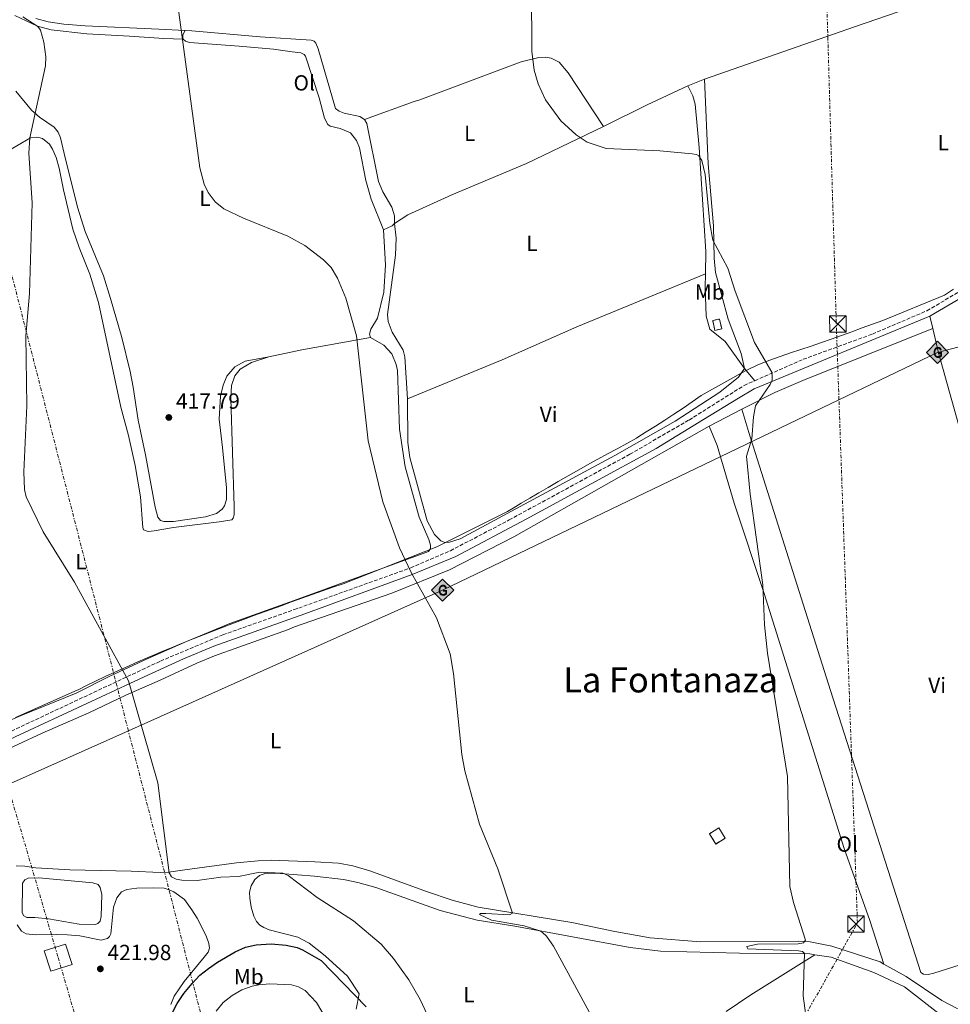
# Model space of a CAD drawing. Units: metres. Extents: x 607843 to 611325, y 4703821 to 4706188.
# Drawn here: x 608066 to 608490, y 4704720 to 4705169 of the extents above; entities that cross this region are included whole.
import ezdxf
from ezdxf.enums import TextEntityAlignment as Align

# ---------------------------------------------------------------- set-up
doc = ezdxf.new("R2010")
doc.units = ezdxf.units.M
doc.header["$MEASUREMENT"] = 0
doc.linetypes.add('DGN Style 3', pattern=[2.435890702152634, 1.739921930109024, -0.6959687720436097])
doc.linetypes.add('DGN Style 7', pattern=[3.4798438602180486, 1.565929737098122, -0.6959687720436097, 0.5219765790327072, -0.6959687720436097])
for name, color, linetype, lineweight in [('Balsa-alberca', 142, 'Continuous', 0), ('Camino', 7, 'DGN Style 3', 0), ('Caseta-cabaña', 1, 'Continuous', 0), ('construcción   en ruinas', 1, 'Continuous', 0), ('contrucción  en ruinas', 1, 'DGN Style 3', 13), ('Cota de punto acotado terreno', 7, 'Continuous', 0), ('Curva de nivel directora', 30, 'Continuous', 30), ('Curva de nivel intermedia', 30, 'Continuous', 0), ('Etiqueta de uso rústico', 92, 'Continuous', 0), ('Gasoducto', 7, 'Continuous', 13), ('Invernadero', 7, 'Continuous', 0), ('Límite de municipio', 7, 'Continuous', 0), ('Línea de cambio de uso (parcela vista)', 92, 'Continuous', 0), ('Línea eléctrica', 6, 'DGN Style 7', 0), ('Margen derecho', 7, 'Continuous', 0), ('Punto acotado terreno (símbolo)', 7, 'Continuous', 0), ('Registro Gasoducto', 7, 'Continuous', 0), ('Texto de Área (paraje) menor', 7, 'Continuous', 0), ('Torre eléctrica', 7, 'Continuous', 0), ('Torre eléctrica grande', 7, 'Continuous', 0)]:
    doc.layers.add(name, color=color, linetype=linetype, lineweight=lineweight)
doc.styles.add('Style-Arial', font='arial.ttf')

# ---------------------------------------------------------------- blocks, each defined once
blk = doc.blocks.new('5PATER')
at = {"layer": 'Punto acotado terreno (símbolo)', "linetype": 'Continuous', "lineweight": 0}
h = blk.add_hatch(color=51, dxfattribs=at)
edge = h.paths.add_edge_path()
edge.add_ellipse((0, 0), major_axis=(-0.1095731443231308, -0.1110710700762829), ratio=0.9994222409660317, start_angle=0, end_angle=360)
blk = doc.blocks.new('5GASO')
at = {"layer": 'Caseta-cabaña', "linetype": 'Continuous', "lineweight": 0}
for color, points in [(253, [(0, -0.5090000823999756), (-0.509, -8.239997558519242e-08), (0, 0.5089999176000244), (0.0235, 0.2499999176000244), (0.0234, 0.25), (-0.03160000000000001, 0.2425), (-0.0786, 0.2215), (-0.1176, 0.1855), (-0.1481, 0.135), (-0.1681, 0.07150000000000001), (-0.1746, -0.004), (-0.1681, -0.078), (-0.1481, -0.142), (-0.1166, -0.1935), (-0.0756, -0.23), (-0.0266, -0.252), (0.0294, -0.2595), (0.0295, -0.2595000823999757)]), (253, [(0, -0.5090000823999756), (0.0295, -0.2595000823999757), (0.0294, -0.2595), (0.0784, -0.254), (0.1274, -0.237), (0.1704, -0.212), (0.2024, -0.183), (0.2024, 0.014), (0.0234, 0.014), (0.0234, -0.07100000000000002), (0.1269, -0.07100000000000002), (0.1269, -0.133), (0.1039, -0.15), (0.0779, -0.1635), (0.0509, -0.172), (0.02490000000000001, -0.1745), (-0.0011, -0.172), (-0.0241, -0.1645), (-0.0446, -0.152), (-0.0621, -0.1345), (-0.0786, -0.109), (-0.0901, -0.0775), (-0.09710000000000002, -0.041), (-0.09910000000000002, 0.001), (-0.09710000000000002, 0.0395), (-0.0911, 0.07300000000000001), (-0.0806, 0.1015), (-0.0656, 0.1245), (-0.04760000000000001, 0.142), (-0.0266, 0.155), (-0.0036, 0.1625), (0.0224, 0.165), (0.0549, 0.1595), (0.0829, 0.143), (0.1044, 0.1165), (0.1174, 0.08), (0.1929, 0.099), (0.1849, 0.134), (0.1729, 0.1645), (0.1574, 0.19), (0.1379, 0.2115), (0.1144, 0.2285), (0.08790000000000002, 0.2405), (0.0574, 0.2475000000000001), (0.0234, 0.25), (0.0235, 0.2499999176000244), (0, 0.5089999176000244), (0.509, -8.239997558519242e-08)]), (7, [(0.0295, -0.2595000823999757), (-0.0265, -0.2520000823999757), (-0.0755, -0.2300000823999756), (-0.1165, -0.1935000823999756), (-0.148, -0.1420000823999756), (-0.168, -0.07800008239997559), (-0.1745, -0.004000082399975585), (-0.168, 0.07149991760002442), (-0.148, 0.1349999176000244), (-0.1175, 0.1854999176000244), (-0.0785, 0.2214999176000244), (-0.0315, 0.2424999176000244), (0.0235, 0.2499999176000244), (0.0575, 0.2474999176000244), (0.08800000000000001, 0.2404999176000244), (0.1145, 0.2284999176000244), (0.138, 0.2114999176000244), (0.1575, 0.1899999176000245), (0.173, 0.1644999176000244), (0.185, 0.1339999176000244), (0.193, 0.09899991760002441), (0.1175, 0.07999991760002441), (0.1045, 0.1164999176000244), (0.083, 0.1429999176000244), (0.055, 0.1594999176000245), (0.0225, 0.1649999176000244), (-0.0035, 0.1624999176000244), (-0.0265, 0.1549999176000244), (-0.0475, 0.1419999176000244), (-0.0655, 0.1244999176000244), (-0.0805, 0.1014999176000244), (-0.091, 0.07299991760002442), (-0.097, 0.03949991760002441), (-0.099, 0.0009999176000244148), (-0.097, -0.04100008239997559), (-0.09000000000000001, -0.07750008239997559), (-0.0785, -0.1090000823999756), (-0.062, -0.1345000823999756), (-0.0445, -0.1520000823999756), (-0.024, -0.1645000823999756), (-0.001, -0.1720000823999756), (0.025, -0.1745000823999756), (0.05100000000000001, -0.1720000823999756), (0.078, -0.1635000823999756), (0.104, -0.1500000823999756), (0.127, -0.1330000823999756), (0.127, -0.07100008239997559), (0.0235, -0.07100008239997559), (0.0235, 0.01399991760002442), (0.2025, 0.01399991760002442), (0.2025, -0.1830000823999756), (0.1705, -0.2120000823999756), (0.1275, -0.2370000823999756), (0.0785, -0.2540000823999757)])]:
    blk.add_hatch(color=color, dxfattribs=at).paths.add_polyline_path(points)
at = {"layer": 'Caseta-cabaña', "color": 7, "linetype": 'Continuous', "lineweight": 0, "flags": 128}
blk.add_lwpolyline([(0, -0.5090000823999756), (0.509, -8.239997558519242e-08), (0, 0.5089999176000244), (-0.509, -8.239997558519242e-08), (0, -0.5090000823999756)], close=True, dxfattribs=at)
blk = doc.blocks.new('5TME')
at = {"layer": 'Invernadero', "color": 7, "linetype": 'Continuous', "lineweight": 0}
for p, q in [((-0.375, 0.375), (0.375, -0.375)), ((0.3723, 0.3776), (-0.3716, -0.3784))]:
    blk.add_line(p, q, dxfattribs=at)
at = {"layer": 'Invernadero', "color": 7, "linetype": 'Continuous', "lineweight": 0, "flags": 128}
blk.add_lwpolyline([(-0.375, -0.375), (0.375, -0.375), (0.375, 0.375), (-0.375, 0.375), (-0.3716, -0.3784)], dxfattribs=at)

msp = doc.modelspace()

# ---------------------------------------------------------------- linework, layer by layer
at = {"layer": 'Balsa-alberca', "color": 142, "linetype": 'Continuous', "lineweight": 0, "elevation": 420.1999999999971, "flags": 128}
msp.add_lwpolyline([(608072.5899999999, 4704759.109999999), (608069, 4704759.220000001), (608067.5999999996, 4704759.949999999), (608066.7699999996, 4704761.32), (608067, 4704774.84), (608068.0099999999, 4704776.310000001), (608069.5, 4704777.08), (608074.4100000003, 4704777.289999999), (608099.1100000005, 4704775), (608101.5499999998, 4704774.289999999), (608102.4400000004, 4704772.92), (608103.2000000002, 4704769.640000001), (608102.79, 4704759.640000001), (608102.4199999999, 4704757.560000001), (608101.3499999996, 4704756.439999999), (608100.3200000003, 4704755.9), (608092.8600000005, 4704756.119999999), (608078.8899999997, 4704758.59), (608072.5899999999, 4704759.109999999)], close=True, dxfattribs=at)
msp.add_lwpolyline([(608072.5899999999, 4704759.109999999), (608069, 4704759.220000001), (608067.5999999996, 4704759.949999999), (608066.7699999996, 4704761.32), (608067, 4704774.84), (608068.0099999999, 4704776.310000001), (608069.5, 4704777.08), (608074.4100000003, 4704777.289999999), (608099.1100000005, 4704775), (608101.5499999998, 4704774.289999999), (608102.4400000004, 4704772.92), (608103.2000000002, 4704769.640000001), (608102.79, 4704759.640000001), (608102.4199999999, 4704757.560000001), (608101.3499999996, 4704756.439999999), (608100.3200000003, 4704755.9), (608092.8600000005, 4704756.119999999), (608078.8899999997, 4704758.59), (608072.5899999999, 4704759.109999999)], dxfattribs=at)
at = {"layer": 'Camino', "color": 7, "linetype": 'DGN Style 3', "lineweight": 0}
for points in [[(608401.1700000024, 4705004.180000001, 410.5200000000041), (608423.2499999994, 4705013.930000001, 409.4499999999972), (608454.8099999978, 4705025.449999999, 408.1199999999954), (608479.7300000001, 4705036.090000001, 407.1100000000006), (608512.2399999986, 4705055.290000001, 406.8600000000007), (608536.109999998, 4705069.910000003, 406.050000000003), (608552.5799999969, 4705077.640000001, 405.6000000000059), (608573.1299999993, 4705085.870000001, 404.8899999999994), (608595.7800000006, 4705096.060000001, 404.5), (608621.0699999996, 4705112.940000001, 403.9900000000054), (608626.100000001, 4705119.290000001, 404.0700000000071)], [(607864.3599999979, 4704746.61, 434.7799999999989), (607887.9799999993, 4704760.410000001, 432.929999999993), (607896.739999999, 4704765.189999999, 432.3099999999978), (607952.3000000011, 4704791.140000002, 428.6100000000006), (607981.3200000004, 4704804.689999999, 427.1600000000037), (608011.4499999986, 4704819.430000001, 425.1699999999984), (608026.9299999994, 4704827.250000002, 424.7599999999947), (608048.7100000011, 4704838.070000002, 423.6300000000048), (608129.920000002, 4704876.180000001, 419.2500000000001), (608158.359999998, 4704888.180000001, 417.9600000000065), (608191.0399999986, 4704899.710000002, 416.800000000003), (608192.9999999988, 4704900.410000001, 416.729999999996), (608244.1199999996, 4704918.770000001, 415.3399999999965), (608262.2699999993, 4704926.580000001, 414.4799999999959), (608289.0899999993, 4704940.600000001, 413.2400000000052), (608344.1499999985, 4704970.600000001, 412.3699999999955), (608371.1999999986, 4704986.230000001, 411.5899999999965), (608396.2500000005, 4705002.010000002, 410.75), (608401.1700000024, 4705004.180000001, 410.5200000000041)]]:
    msp.add_polyline3d(points, dxfattribs=at)
at = {"layer": 'construcción   en ruinas', "color": 1, "linetype": 'Continuous', "lineweight": 0, "extrusion": (-0.005215065332791666, 0.02331879210478534, 0.9997144777526974), "elevation": 106956.374094169, "flags": 128}
msp.add_lwpolyline([(-1620595.472011014, -4457538.684557037), (-1620592.274450188, -4457538.682375152), (-1620592.268744491, -4457543.285881147), (-1620595.476064244, -4457543.285881147), (-1620595.472011014, -4457538.684557037)], close=True, dxfattribs=at)
at = {"layer": 'construcción   en ruinas', "color": 1, "linetype": 'Continuous', "lineweight": 0, "extrusion": (-0.02495784122388169, 0.07975512385033566, 0.996501995171641), "elevation": 360460.1494389033, "flags": 128}
msp.add_lwpolyline([(-1985707.892946982, -4293281.780554427), (-1985702.983417018, -4293280.451790174), (-1985701.540082414, -4293285.836563635), (-1985706.45616951, -4293287.152841592), (-1985707.892946982, -4293281.780554427)], close=True, dxfattribs=at)
at = {"layer": 'contrucción  en ruinas', "color": 1, "linetype": 'DGN Style 3', "lineweight": 13, "extrusion": (-0.005215065332791666, 0.02331879210478534, 0.9997144777526974), "elevation": 106956.3740837389, "flags": 128}
msp.add_lwpolyline([(-1620592.274450188, -4457538.682375152), (-1620592.268744491, -4457543.285881147), (-1620595.476064244, -4457543.285881147), (-1620595.472011014, -4457538.684557037), (-1620592.274450188, -4457538.682375152)], dxfattribs=at)
at = {"layer": 'contrucción  en ruinas', "color": 1, "linetype": 'DGN Style 3', "lineweight": 13, "extrusion": (-0.02495784122388169, 0.07975512385033566, 0.996501995171641), "elevation": 360460.1492294774, "flags": 128}
msp.add_lwpolyline([(-1985702.983417018, -4293280.451790174), (-1985701.540082414, -4293285.836563635), (-1985706.45616951, -4293287.152841592), (-1985707.892946982, -4293281.780554427), (-1985702.983417018, -4293280.451790174)], dxfattribs=at)
at = {"layer": 'Curva de nivel directora', "color": 30, "linetype": 'Continuous', "lineweight": 30, "elevation": 425, "flags": 128}
msp.add_lwpolyline([(608135.3099999988, 4704715.500000002), (608137.62, 4704719.940000001), (608140.6299999985, 4704724.430000001), (608144.389999998, 4704729.060000002), (608147.9199999997, 4704732.779999999), (608151.8099999989, 4704735.939999999), (608155.9399999996, 4704738.730000001), (608164.0499999988, 4704743.49), (608168.6599999999, 4704745.600000001), (608173.5999999996, 4704746.74), (608180.5099999986, 4704747.140000001), (608187.3399999995, 4704746.500000001), (608192.25, 4704745.550000001), (608194.8200000006, 4704744.410000001), (608203.2099999991, 4704739.500000001), (608223.7699999983, 4704718.430000001)], dxfattribs=at)
at = {"layer": 'Curva de nivel intermedia', "color": 30, "linetype": 'Continuous', "lineweight": 0, "flags": 128}
for points, elevation in [([(608299.2800000017, 4705182.609999999), (608299.4500000017, 4705154.58), (608300.4999999999, 4705145.83), (608302.2300000021, 4705139.739999998), (608305.6299999995, 4705132.32), (608312.6900000006, 4705122.760000001), (608319.5800000017, 4705116.350000001), (608324.5900000005, 4705113.09), (608333.3300000002, 4705110.199999998), (608357.8600000013, 4705109.159999999), (608372.5199999996, 4705107.710000001), (608374.5500000013, 4705107.34), (608375.66, 4705106.789999999), (608376.980000001, 4705104.650000001), (608378.4699999996, 4705098.279999998), (608380.6600000003, 4705075.890000001), (608381.9900000001, 4705068.32), (608388.880000001, 4705055.49), (608392.2100000016, 4705044.980000001), (608401.0100000014, 4705021.679999999), (608408.8800000015, 4705008.04), (608409.140000001, 4705006.140000001), (608409.0600000003, 4705004.460000001), (608408.230000001, 4705002.420000001), (608401.5500000002, 4704992.63), (608400.550000001, 4704987.749999999), (608399.7599999999, 4704977.599999999), (608397.3200000012, 4704969.8), (608399.0800000003, 4704952.42), (608404.8600000005, 4704910.930000001), (608405.5700000012, 4704892.76), (608407.0000000017, 4704879.850000001), (608416.0499999998, 4704823.449999999)], 410.0000000000001), ([(608137.6, 4705177.929999999), (608147.8400000016, 4705101.269999999), (608149.9100000013, 4705093.800000002), (608151.7100000005, 4705090.050000001), (608154.9200000003, 4705085.869999998), (608158.9200000013, 4705082.65), (608167.8500000008, 4705078.279999998), (608188.0600000012, 4705070.07), (608195.870000001, 4705065.899999999), (608204.310000001, 4705059.34), (608207.8000000002, 4705055.77), (608210.6900000003, 4705051.02), (608214.5199999991, 4705041.769999999), (608219.3899999995, 4705024.699999998), (608224.7400000006, 4704976.749999999), (608231.4599999995, 4704948.960000002), (608238.9699999997, 4704927.859999999), (608244.4100000003, 4704916.619999998), (608255.860000001, 4704895.9), (608262.1100000006, 4704879.550000001), (608263.6799999997, 4704870.48), (608267.4200000013, 4704833.519999999), (608268.8099999995, 4704826.160000001), (608275.5799999998, 4704801.84), (608283.8200000009, 4704781.350000001), (608290.530000001, 4704761.09), (608289.1600000008, 4704760.429999999), (608278.4499999997, 4704760.989999999), (608275.9599999997, 4704760.999999999), (608275.4600000014, 4704760.539999999), (608281.0600000005, 4704757.930000001), (608295.8700000008, 4704755.390000001), (608302.6500000001, 4704753.31), (608304.2800000019, 4704752.359999999), (608306.07, 4704750.609999999), (608309.3600000001, 4704746.09), (608344.8600000015, 4704680.57)], 415), ([(608067.1400000004, 4705170.26), (608073.9800000021, 4705165.800000001), (608075.0999999997, 4705164.09), (608076.6700000011, 4705158.630000001), (608077.600000001, 4705152.039999999), (608077.4600000001, 4705147.869999998), (608070.3700000001, 4705115.060000001), (608069.9200000007, 4705107.960000001), (608071.4200000007, 4705085.319999998), (608070.1800000002, 4705043.91), (608068.5400000017, 4705024.689999999), (608068.8900000004, 4704992.749999999), (608067.5200000004, 4704962.63), (608067.8900000014, 4704954.51), (608068.7100000016, 4704951.109999999), (608076.3800000005, 4704935.13), (608090.6900000002, 4704912.279999998), (608115.3700000009, 4704867.149999999), (608128.7199999995, 4704820.62), (608133.9200000007, 4704779.510000001), (608134.9199999998, 4704777.749999999), (608137.1399999994, 4704776.600000001), (608139.6200000005, 4704776.199999998), (608146.6600000013, 4704776.07), (608157.5100000009, 4704777.59), (608165.5199999994, 4704777.82), (608175.3400000009, 4704779.81), (608185.7000000009, 4704779.369999999), (608188.2300000011, 4704778.27), (608201.4600000011, 4704768.300000001), (608218.0400000018, 4704757.680000001), (608230.6700000005, 4704746.970000001), (608236.2100000016, 4704740.490000002), (608243.200000001, 4704730.789999999), (608248.4900000016, 4704721.670000001), (608252.6700000014, 4704712.569999998)], 420.0000000000001), ([(608416.0499999998, 4704823.449999999), (608417.2000000009, 4704773.27), (608418.79, 4704765.939999999), (608424.3700000013, 4704748.75), (608423.4600000016, 4704747.640000001), (608420.9800000006, 4704747.140000001), (608402.4000000019, 4704746.930000001), (608397.5, 4704745.969999999), (608397.6200000007, 4704745.449999998), (608397.9800000006, 4704744.880000001), (608421.1300000004, 4704744.009999999), (608422.8700000015, 4704743.699999998), (608423.8100000003, 4704742.730000001), (608423.2800000005, 4704723.49), (608425.2100000017, 4704708.789999999)], 410.0000000000001), ([(608155.3600000006, 4704716.449999999), (608158.5700000003, 4704720.400000001), (608162.7000000009, 4704723.630000001), (608167.0799999996, 4704726.099999999), (608171.8000000003, 4704727.84), (608174.8800000004, 4704728.480000001), (608179.8600000005, 4704728.859999998), (608189.7100000009, 4704728.419999998), (608192.9600000008, 4704727.470000001), (608195.9699999995, 4704725.88), (608201.1900000008, 4704720.369999999), (608205.4900000012, 4704712.929999999)], 430)]:
    msp.add_lwpolyline(points, dxfattribs=dict(at, elevation=elevation))
at = {"layer": 'Gasoducto', "color": 7, "linetype": 'Continuous', "lineweight": 13}
msp.add_polyline3d([(607864.5799999974, 4704732.480000001, 435.0200000000041), (607885.3500000013, 4704745.81, 433.2700000000041), (608034.3199999994, 4704808.180000001, 424.679999999993), (608060.1436738004, 4704819.736361668, 423.5565000000061), (608115.2642016663, 4704844.403369169, 421.1582999999956), (608258.6499999987, 4704908.570000002, 414.9199999999983), (608439.5837621572, 4704995.504708032, 409.0890999999974), (608484.5500000018, 4705017.109999999, 407.6399999999995), (608551.8799999999, 4705034.730000001, 405.7799999999988), (608683.0000000001, 4705005.029999998, 404.1199999999953), (608770.9699999979, 4704973.040000001, 402.3500000000058), (608806.0599999981, 4704967.230000001, 401.6199999999953), (608996.7300000002, 4704878.66, 400.1100000000006), (609017.6800000005, 4704892.849999999, 400.1699999999983), (609121.6145461851, 4704963.808261135, 400.539499999999)], dxfattribs=at)
at = {"layer": 'Límite de municipio', "color": 7, "linetype": 'Continuous', "lineweight": 0}
msp.add_polyline3d([(608063.7600000016, 4704850.439999999, 422.85), (608091.9699999989, 4704862.939999999, 420.64), (608092.2899999992, 4704863.100000001, 420.62), (608096.1499999985, 4704865.02, 420.39), (608100.2800000012, 4704867.02, 420.13), (608104.6900000013, 4704869.09, 419.87), (608109.370000001, 4704871.25, 419.87), (608114.3200000003, 4704873.49, 419.81), (608119.5500000007, 4704875.810000001, 419.32), (608121.8000000007, 4704876.790000001, 419.11), (608126.3900000006, 4704878.77, 418.8400000000001), (608131, 4704880.710000001, 418.6600000000001), (608135.620000001, 4704882.619999999, 418.49), (608140.25, 4704884.5, 418.32), (608144.8900000006, 4704886.359999999, 418.1600000000001), (608149.5399999992, 4704888.210000001, 418.01), (608153.8599999994, 4704889.9, 417.87), (608158.5300000012, 4704891.689999999, 417.7200000000001), (608163.2100000009, 4704893.460000001, 417.56), (608167.8900000006, 4704895.199999999, 417.42), (608172.5799999982, 4704896.939999999, 417.29), (608177.2699999996, 4704898.66, 417.1600000000001), (608180.2800000012, 4704899.77, 417.07), (608184.9800000006, 4704901.480000001, 416.94), (608189.6799999997, 4704903.180000001, 416.81), (608194.3900000006, 4704904.869999999, 416.6600000000001), (608199.0899999999, 4704906.550000001, 416.49), (608203.8099999987, 4704908.220000001, 416.33), (608208.5199999996, 4704909.880000001, 416.1600000000001), (608213.2399999984, 4704911.529999999, 416), (608256.0399999992, 4704928.32, 414.55), (608288.2699999996, 4704944.439999999, 413.2100000000001), (608290.8299999982, 4704945.99, 413.17), (608294.5899999999, 4704948.24, 413.1), (608298.5199999996, 4704950.58, 413.0300000000001), (608302.6400000006, 4704953, 412.9600000000001), (608306.9299999997, 4704955.5, 412.89), (608311.4100000003, 4704958.09, 412.81), (608316.0599999987, 4704960.77, 412.73), (608320.8900000006, 4704963.52, 412.64), (608325.8999999985, 4704966.359999999, 412.55), (608329.5799999982, 4704968.4, 412.49), (608333.9899999984, 4704970.75, 412.4100000000001), (608338.4100000003, 4704973.100000001, 412.37), (608342.8000000007, 4704975.49, 412.26), (608347.120000001, 4704978, 412.1500000000001), (608347.3999999985, 4704978.16, 412.14), (608351.6600000003, 4704980.76, 412.04), (608355.8999999985, 4704983.41, 411.94), (608360.1099999994, 4704986.109999999, 411.8400000000001), (608364.2899999992, 4704988.859999999, 411.74), (608368.4400000013, 4704991.66, 411.64), (608372.5500000007, 4704994.5, 411.52), (608376.6400000006, 4704997.390000001, 411.42), (608394.9600000009, 4705007.58, 410.55), (608397.4600000009, 4705008.99, 410.52), (608402.2899999992, 4705011.25, 410.2200000000001), (608403.3599999994, 4705011.699999999, 410.1600000000001), (608408.0100000016, 4705013.52, 409.93), (608412.7100000009, 4705015.220000001, 409.75), (608417.4499999993, 4705016.82, 409.58), (608422.1999999993, 4705018.390000001, 409.4100000000001), (608426.9499999993, 4705019.970000001, 409.2100000000001), (608431.6799999997, 4705021.600000001, 409.01), (608436.0399999992, 4705023.16, 408.83), (608440.7399999984, 4705024.850000001, 408.63), (608445.4499999993, 4705026.550000001, 408.43), (608450.1499999985, 4705028.25, 408.23), (608454.8500000016, 4705029.960000001, 408.04), (608459.5399999992, 4705031.680000001, 407.85), (608487.7699999996, 4705043.16, 407.02), (608491.9200000018, 4705045.949999999, 406.98)], dxfattribs=at)
at = {"layer": 'Línea de cambio de uso (parcela vista)', "color": 92, "linetype": 'Continuous', "lineweight": 0, "elevation": 414.9600000000065, "flags": 128}
msp.add_lwpolyline([(608141.2300000006, 4705163.980000001), (608140.0899999999, 4705162.07), (608140.0599999996, 4705160.9), (608140.3200000003, 4705159.99)], dxfattribs=at)
at = {"layer": 'Línea de cambio de uso (parcela vista)', "color": 92, "linetype": 'Continuous', "lineweight": 0, "extrusion": (0.01232133170490115, 0.004801344741780836, 0.9999125621141522), "elevation": 30495.40252901408, "flags": 128}
msp.add_lwpolyline([(608319.3137858415, 4705046.553882479), (608327.0645528837, 4705049.57391729)], dxfattribs=at)
at = {"layer": 'Línea de cambio de uso (parcela vista)', "color": 92, "linetype": 'Continuous', "lineweight": 0, "extrusion": (-0.4016246434111517, 0.8576685406867565, 0.3210955000013465), "elevation": 3791244.050414127, "flags": 128}
msp.add_lwpolyline([(-2546315.431900941, -1284987.043811845), (-2546294.955213976, -1284987.159962386), (-2546272.751277819, -1284985.70280106)], dxfattribs=at)
at = {"layer": 'Línea de cambio de uso (parcela vista)', "color": 92, "linetype": 'Continuous', "lineweight": 0, "extrusion": (-0.2504962545495857, 0.6692653331415149, 0.6995252249287414), "elevation": 2996871.642101395, "flags": 128}
msp.add_lwpolyline([(-2218945.058525731, -2933041.785802487), (-2218943.696516151, -2933040.988162278), (-2218939.279590947, -2933040.51237689)], dxfattribs=at)
at = {"layer": 'Línea de cambio de uso (parcela vista)', "color": 92, "linetype": 'Continuous', "lineweight": 0, "extrusion": (-0.004341410757348152, 0.01851677468147243, 0.9998191242459966), "elevation": 84887.61690783396, "flags": 128}
msp.add_lwpolyline([(-1666425.463284221, -4441098.874642113), (-1666425.463284221, -4441104.658360641)], dxfattribs=at)
at = {"layer": 'Línea de cambio de uso (parcela vista)', "color": 92, "linetype": 'Continuous', "lineweight": 0, "extrusion": (0.1759016688776502, -0.7860737480381031, 0.592576295114297), "elevation": -3591262.049479718, "flags": 128}
msp.add_lwpolyline([(1620944.273211934, 2642427.903556976), (1620959.662123294, 2642427.729754979), (1620991.432943621, 2642425.519986715)], dxfattribs=at)
at = {"layer": 'Línea de cambio de uso (parcela vista)', "color": 92, "linetype": 'Continuous', "lineweight": 0, "extrusion": (0.00270382833630015, -0.003125056329744805, 0.9999914616311801), "elevation": -12647.87427607177, "flags": 128}
msp.add_lwpolyline([(608393.086013969, 4704993.119163971), (608397.8360777211, 4704987.629137164)], dxfattribs=at)
at = {"layer": 'Línea de cambio de uso (parcela vista)', "color": 92, "linetype": 'Continuous', "lineweight": 0, "extrusion": (-0.00529428649515427, -0.002721560929340166, 0.9999822816613377), "elevation": -15615.3962998537, "flags": 128}
msp.add_lwpolyline([(608374.0066356673, 4704958.366343491), (608388.9469557143, 4704966.046371934)], dxfattribs=at)
at = {"layer": 'Línea de cambio de uso (parcela vista)', "color": 92, "linetype": 'Continuous', "lineweight": 0, "extrusion": (-0.4387505889175229, 0.7077876013268721, 0.5536556981847832), "elevation": 3063237.02059703, "flags": 128}
msp.add_lwpolyline([(-2995880.584922233, -2036116.453905272), (-2995894.074879259, -2036117.330523449), (-2995928.554902641, -2036117.762828304)], dxfattribs=at)
at = {"layer": 'Línea de cambio de uso (parcela vista)', "color": 92, "linetype": 'Continuous', "lineweight": 0}
for points in [[(608474.6900000004, 4705245.08, 405.5), (608492.0599999996, 4705206.560000001, 405.2700000000041), (608498.4000000004, 4705187.380000001, 404.9400000000023), (608498.7800000003, 4705185.710000001, 405.0500000000029), (608497.8200000003, 4705184.07, 405.0500000000029), (608492.2599999999, 4705181.49, 405.0500000000029), (608446.7300000006, 4705165.619999999, 405.7200000000012), (608378.2800000003, 4705141.76, 408.3999999999942)], [(608140.3200000003, 4705159.99, 414.9600000000065), (608131.5099999999, 4705160.32, 415.8300000000018), (608115.8499999996, 4705161.49, 416.6399999999995), (608096.25, 4705162.539999999, 418.1900000000023), (608080.1100000005, 4705164.310000001, 419.5399999999936), (608073.7599999999, 4705165.970000001, 420.0800000000018), (608063.4299999997, 4705170.890000001, 420.9600000000065)], [(608141.2300000006, 4705163.980000001, 414.9600000000065), (608129.1900000004, 4705164.600000001, 415.929999999993), (608095.6299999999, 4705166.17, 417.820000000007), (608085.7699999996, 4705166.930000001, 418.7599999999948), (608078.7400000002, 4705167.92, 419.4400000000023), (608073.1100000005, 4705169.49, 419.570000000007)], [(608141.2300000006, 4705163.980000001, 414.9600000000065), (608144.2000000002, 4705163.83, 414.7200000000012), (608175.4500000002, 4705161.140000001, 413.8399999999965), (608198.7000000002, 4705159.529999999, 413.3699999999953), (608200.04, 4705159.09, 413.3699999999953), (608200.8600000005, 4705158.180000001, 413.25), (608201.8300000001, 4705155.710000001, 413.1399999999995), (608209.7599999999, 4705128.41, 412.4600000000065), (608211.4600000001, 4705127.17, 412.1300000000047), (608213.79, 4705126.289999999, 412.1300000000047), (608220.8600000005, 4705124.789999999, 412.2400000000052), (608222.9699999997, 4705123.33, 412.2400000000052)], [(608231.7000000002, 4705072.99, 413.3699999999953), (608226.1399999997, 4705087.039999999, 413.4799999999959), (608223.6200000001, 4705095.609999999, 413.4799999999959), (608220.7100000001, 4705110.460000001, 413.3699999999953), (608219.3799999999, 4705113.730000001, 413.3699999999953), (608216.6600000003, 4705117.32, 413.25), (608212, 4705119.26, 413.25), (608207.2999999998, 4705120.279999999, 413.25), (608206.3099999996, 4705121.130000001, 413.25), (608204.7599999999, 4705123.99, 413.25), (608202.3399999999, 4705133.310000001, 413.25), (608196.1699999999, 4705152.26, 413.6999999999971), (608195.5800000001, 4705153.060000001, 413.6999999999971), (608193.9500000002, 4705153.779999999, 413.6999999999971), (608189.9800000006, 4705154.210000001, 413.8099999999977), (608181.5499999998, 4705155.5, 413.9400000000023), (608165.8499999996, 4705156.880000001, 414.5500000000029), (608143.2199999997, 4705158.480000001, 415.0899999999965), (608141.4100000003, 4705159.210000001, 415.0899999999965), (608140.3200000003, 4705159.99, 414.9600000000065)], [(608222.9699999997, 4705123.33, 412.2400000000052), (608245.6399999997, 4705131.58, 411.6699999999983), (608248.3399999999, 4705132.380000001, 411.1100000000006), (608294.4900000002, 4705149.65, 409.9799999999959), (608302.5999999996, 4705151.76, 409.9799999999959), (608305.5999999996, 4705151.869999999, 409.7599999999948), (608308.2100000001, 4705151.34, 409.7599999999948), (608311.9400000004, 4705149.5, 409.6399999999995), (608316.0099999999, 4705144.66, 409.6399999999995), (608332.0599999996, 4705120.25, 409.7799999999988)], [(608378.2800000003, 4705141.76, 408.3999999999942), (608379.8799999999, 4705103.140000001, 408.5099999999948), (608382.3399999999, 4705074.880000001, 409.6399999999995), (608382.5999999996, 4705060.15, 410.0899999999965), (608383.29, 4705053.58, 410.0899999999965), (608389.04, 4705032.24, 410.429999999993), (608394.9199999999, 4705016.52, 410.320000000007), (608396.4199999999, 4705009.67, 410.5500000000029)], [(608378.6399999997, 4705052.91, 412.0500000000029), (608378.79, 4705063.140000001, 411.5599999999977), (608375.7100000001, 4705110.58, 409.8699999999953), (608373.9699999997, 4705130.310000001, 408.7400000000052), (608372.8700000001, 4705134.220000001, 408.7400000000052), (608370.5300000003, 4705138.74, 408.5099999999948)], [(608063.9500000002, 4705136.26, 420.9600000000065), (608071.0199999996, 4705127.710000001, 420.2899999999936), (608074.79, 4705124.449999999, 419.679999999993), (608081.4299999997, 4705119.91, 418.8699999999953), (608083.1699999999, 4705117.529999999, 418.8000000000029), (608084.2599999999, 4705115.01, 418.6699999999983), (608086, 4705107.890000001, 418.3300000000018), (608092.0300000003, 4705083.33, 418.1900000000023), (608095.5599999996, 4705072.27, 417.8600000000006), (608104, 4705052.039999999, 417.5899999999965), (608107.1200000001, 4705041.680000001, 417.8600000000006), (608112.2999999998, 4705023.869999999, 417.7200000000012), (608116.1399999997, 4705008.380000001, 417.5200000000041), (608117.5, 4705001.16, 417.5200000000041), (608119.7000000002, 4704986.189999999, 417.6499999999942), (608123.1600000003, 4704970.390000001, 417.6499999999942), (608127.4400000004, 4704946.380000001, 418.0599999999977), (608128.6900000004, 4704941.859999999, 417.7899999999936), (608130, 4704940.42, 417.7899999999936), (608131.5099999999, 4704939.939999999, 417.7200000000012), (608135.8600000005, 4704939.84, 417.7200000000012), (608150.4900000002, 4704942.039999999, 417.6499999999942), (608155.5, 4704943.529999999, 417.6499999999942), (608158.1399999997, 4704945.470000001, 417.6499999999942), (608159.0999999996, 4704947.01, 417.6499999999942), (608160.0300000003, 4704949.890000001, 417.5899999999965), (608160.0099999999, 4704955.310000001, 417.4499999999971), (608158.2999999998, 4704973.630000001, 417.1100000000006), (608156.79, 4704986.66, 417.0500000000029), (608157.3600000005, 4704997.039999999, 417.1100000000006), (608158.4699999997, 4705002.17, 417.179999999993), (608160.2199999997, 4705006.17, 417.1100000000006), (608163.8399999999, 4705010.449999999, 416.9799999999959), (608168.6299999999, 4705013.039999999, 416.7100000000065), (608179.3799999999, 4705015.02, 416.7799999999988)], [(608222.9699999997, 4705123.33, 412.2400000000052), (608224.04, 4705121.5, 412.2400000000052), (608229.4699999997, 4705095.08, 412.2400000000052), (608231.3399999999, 4705090.310000001, 412.2400000000052), (608235.4500000002, 4705083.449999999, 412.2400000000052), (608236.7300000006, 4705079.430000001, 412.3500000000058), (608236.7999999998, 4705075.850000001, 412.4600000000065)], [(608332.0599999996, 4705120.25, 409.7799999999988), (608324.25, 4705116.380000001, 410.320000000007), (608296.9800000006, 4705103.310000001, 410.6600000000035), (608262.8499999996, 4705089.02, 411.5599999999977), (608242.8499999996, 4705079.890000001, 412.0099999999948), (608236.7999999998, 4705075.850000001, 412.4600000000065)], [(608179.3799999999, 4705015.02, 416.7799999999988), (608171.4800000006, 4705012.460000001, 416.7799999999988), (608166.3399999999, 4705009.359999999, 416.8399999999965), (608163.8200000003, 4705006.34, 417.0500000000029), (608162.4100000003, 4705001.980000001, 417.179999999993), (608162.04, 4704996.109999999, 416.570000000007), (608163.6200000001, 4704946.77, 417.5899999999965), (608163.5800000001, 4704942.970000001, 417.7200000000012), (608163.0599999996, 4704941.390000001, 417.7200000000012), (608162.4900000002, 4704940.680000001, 417.7200000000012), (608156.7300000006, 4704939.730000001, 418.1900000000023), (608135.8700000001, 4704937.109999999, 418.5299999999988), (608127.0999999996, 4704935.65, 418.5299999999988), (608124.2599999999, 4704935.33, 418.5299999999988), (608122.2000000002, 4704936.060000001, 418.5299999999988), (608121.8799999999, 4704937.180000001, 418.5299999999988), (608120.8399999999, 4704951.230000001, 418.2599999999948), (608118.3899999997, 4704965.480000001, 418.1900000000023), (608115.4000000004, 4704979.230000001, 418.2599999999948), (608111.8799999999, 4704992.16, 418.6000000000058), (608101.5899999999, 4705039.789999999, 419.070000000007), (608097.7599999999, 4705052.77, 419.3399999999965), (608092.7699999996, 4705064.970000001, 419.3399999999965), (608089.9500000002, 4705073.390000001, 419.3399999999965), (608085.6100000005, 4705091.279999999, 419.4100000000035), (608083.6799999997, 4705101.140000001, 419.6100000000006), (608082.4000000004, 4705106.07, 419.6100000000006), (608080.6200000001, 4705109.880000001, 419.75), (608079.2199999997, 4705112.08, 419.8099999999977), (608076.0599999996, 4705114.680000001, 419.8099999999977), (608074.3799999999, 4705115.230000001, 419.8800000000047), (608073.1399999997, 4705115.359999999, 419.8800000000047), (608070.54, 4705115.07, 419.9499999999971), (608051.7800000003, 4705104.01, 421.3600000000006)], [(608236.7999999998, 4705075.850000001, 412.4600000000065), (608237.5499999998, 4705069.279999999, 412.4600000000065), (608237.1600000003, 4705061.470000001, 412.5800000000018), (608233.5300000003, 4705034.430000001, 413.3699999999953), (608233.8200000003, 4705031.26, 413.3699999999953), (608235.6399999997, 4705026.380000001, 413.3699999999953), (608240.6399999997, 4705018.09, 413.6999999999971), (608241.5, 4705015.039999999, 414.1600000000035), (608242.6399999997, 4704995.939999999, 414.0399999999936)], [(608225.7100000001, 4705023.939999999, 414.8600000000006), (608225.3399999999, 4705025.430000001, 414.8600000000006), (608225.8799999999, 4705027.640000001, 414.8600000000006), (608229.0199999996, 4705032.779999999, 414.75), (608231.8200000003, 4705044.609999999, 414.5200000000041), (608232.7000000002, 4705057.050000001, 413.9600000000065), (608231.7000000002, 4705072.99, 413.3699999999953)], [(608378.6399999997, 4705052.91, 412.0500000000029), (608319.9699999997, 4705028.77, 413.9700000000012), (608285.7999999998, 4705013.730000001, 413.3000000000029), (608242.6399999997, 4704995.939999999, 414.0399999999936)], [(608396.4199999999, 4705009.67, 410.5500000000029), (608387.7100000001, 4705022.109999999, 410.7700000000041), (608380.5700000003, 4705027.699999999, 411.7899999999936), (608379.0199999996, 4705033.630000001, 412.0099999999948), (608378.5599999996, 4705046.789999999, 412.3500000000058), (608378.6399999997, 4705052.91, 412.0500000000029)], [(608395.2999999998, 4704991.119999999, 410.5399999999936), (608410.3600000005, 4704998.720000001, 409.8699999999953), (608424.1799999997, 4705004.789999999, 409.4199999999983), (608482.3499999996, 4705027.949999999, 407.4199999999983)], [(608564.8899999997, 4704883.460000001, 406.5), (608553.9299999997, 4704898.980000001, 406.7299999999959), (608537.7100000001, 4704918, 407.2899999999936), (608507.4199999999, 4704945.25, 407.75), (608503.2699999996, 4704951.59, 407.75), (608484.9699999997, 4705016.84, 407.6300000000047), (608482.3499999996, 4705027.949999999, 407.4199999999983)], [(608058.29, 4704847.930000001, 423.4600000000065), (608066.2800000003, 4704851.42, 422.5800000000018), (608091.4100000003, 4704861.550000001, 420.6900000000023), (608106.8899999997, 4704869.26, 419.75), (608123.8200000003, 4704877.180000001, 418.9400000000023), (608141.7599999999, 4704885.15, 418.2599999999948), (608161.6299999999, 4704893.32, 417.5899999999965), (608190.9500000002, 4704903.91, 416.7799999999988), (608251.0599999996, 4704925.710000001, 415.0800000000018), (608252.2100000001, 4704926.25, 414.9700000000012), (608253.1600000003, 4704927.65, 414.9700000000012), (608253.1399999997, 4704929.15, 414.9700000000012), (608252.4600000001, 4704931.74, 415.0800000000018), (608247.9500000002, 4704941.83, 414.8600000000006), (608241.54, 4704964.83, 414.8600000000006), (608238.9800000006, 4704982.109999999, 414.8600000000006), (608238.0499999998, 4705008.84, 414.9700000000012), (608237.4800000006, 4705011.550000001, 414.9700000000012), (608235.4900000002, 4705016.430000001, 414.75), (608231.8399999999, 4705020.41, 414.9700000000012), (608225.7100000001, 4705023.939999999, 414.8600000000006)], [(608242.6399999997, 4704995.939999999, 414.0399999999936), (608242.8200000003, 4704975.890000001, 413.820000000007), (608243.75, 4704969.09, 413.820000000007), (608251.6500000004, 4704940.230000001, 413.6999999999971), (608254.9400000004, 4704934.050000001, 413.5899999999965), (608257.8799999999, 4704931.15, 413.5899999999965), (608259.7400000002, 4704930.380000001, 413.6999999999971), (608261.8200000003, 4704930.41, 413.6999999999971), (608266.7599999999, 4704931.949999999, 413.5899999999965), (608337.3200000003, 4704969.980000001, 412.3500000000058), (608364.8399999999, 4704985.77, 411.6699999999983), (608385.2300000006, 4704998.9, 411.1100000000006), (608393.7800000003, 4705005.75, 410.5500000000029), (608396.4199999999, 4705009.67, 410.5500000000029)], [(608395.2999999998, 4704991.119999999, 410.5399999999936), (608398.4600000001, 4704980.49, 410.0099999999948), (608435.7100000001, 4704862.76, 409.6699999999983), (608476.9600000001, 4704734.08, 407.75), (608478.1799999997, 4704733.289999999, 407.75), (608480.3200000003, 4704733.100000001, 407.75), (608482.7999999998, 4704733.720000001, 407.75), (608503.5999999996, 4704740.32, 407.75), (608543.6699999999, 4704754.050000001, 406.9199999999983)], [(607939.7300000006, 4704777.859999999, 429.0099999999948), (607964.4199999999, 4704789.99, 427.7700000000041), (607995.1299999999, 4704803.869999999, 426.2200000000012), (608033.2699999996, 4704822.59, 424.7400000000052), (608053.6100000005, 4704832.890000001, 423.5899999999965), (608075.9500000002, 4704843.26, 421.9700000000012), (608097.2699999996, 4704852.609999999, 420.8899999999995), (608114.0899999999, 4704860.600000001, 420.0800000000018), (608129.8300000001, 4704867.550000001, 419.1399999999995), (608146.5899999999, 4704875.300000001, 418.5299999999988), (608154.5700000003, 4704878.619999999, 418.2599999999948), (608187.8300000001, 4704890.51, 417.0500000000029), (608191.0700000003, 4704891.890000001, 416.7799999999988), (608235.5800000001, 4704907.230000001, 415.8699999999953), (608261.79, 4704917.850000001, 414.8600000000006), (608291.2199999997, 4704932.980000001, 413.5), (608380.3600000005, 4704983.439999999, 410.4499999999971)], [(608380.3600000005, 4704983.439999999, 410.4499999999971), (608383.9800000006, 4704974.609999999, 410.1100000000006), (608391.7800000003, 4704948.230000001, 410.2200000000012), (608405.4400000004, 4704906.99, 409.9900000000052), (608441.9699999997, 4704790.699999999, 409.1999999999971), (608453.6900000004, 4704757.74, 408.5299999999988), (608460.0899999999, 4704737.930000001, 408.8099999999977)], [(608064.0300000003, 4704782.720000001, 423.2100000000065), (608068, 4704782.600000001, 422.9400000000023), (608072.9900000002, 4704781.869999999, 422.6000000000058), (608088.5199999996, 4704780.970000001, 421.7899999999936), (608116.5, 4704780.300000001, 420.9199999999983), (608129.79, 4704779.66, 420.2400000000052), (608133.6600000003, 4704779.82, 420.0399999999936), (608141.1100000005, 4704780.930000001, 419.570000000007), (608164.6100000005, 4704784.15, 419.429999999993), (608174.4800000006, 4704784.970000001, 419.3000000000029), (608180.4600000001, 4704785.289999999, 419.0899999999965), (608200.3499999996, 4704784.58, 418.6900000000023), (608211.2199999997, 4704783.91, 418.0099999999948), (608217.7699999996, 4704782.75, 417.8999999999942), (608225.4400000004, 4704780.52, 417.6699999999983), (608251.3099999996, 4704771.029999999, 417.3300000000018), (608263.0499999998, 4704767.02, 416.6600000000035), (608274.9500000002, 4704763.82, 415.6399999999995), (608317.7100000001, 4704756.939999999, 413.8399999999965), (608337.3600000005, 4704752.720000001, 412.7100000000065), (608353.4199999999, 4704749.939999999, 412.1499999999942), (608376.4400000004, 4704748.100000001, 411.5800000000018), (608421.3300000001, 4704748.300000001, 410.679999999993), (608426.3600000005, 4704748.039999999, 409.8899999999995), (608436.3300000001, 4704746.02, 409.6600000000035), (608458.3499999996, 4704738.9, 408.8699999999953), (608460.0899999999, 4704737.930000001, 408.8099999999977)], [(608219.25, 4704717.359999999, 426.0599999999977), (608220.5700000003, 4704724.369999999, 424.7100000000065), (608215.3499999996, 4704732.369999999, 423.6900000000023), (608205.1299999999, 4704741.600000001, 423.4700000000012), (608197.8099999996, 4704747.430000001, 423.1300000000047), (608194.6699999999, 4704749.15, 423.3399999999965), (608192.5499999998, 4704750.130000001, 423.4100000000035), (608179.5999999996, 4704753.560000001, 422.6000000000058), (608177.0999999996, 4704754.550000001, 422.6000000000058), (608175.3200000003, 4704755.689999999, 422.3999999999942), (608173.7000000002, 4704757.380000001, 422.0599999999977), (608172.5800000001, 4704759.76, 421.7899999999936), (608171.3200000003, 4704763.83, 421.25), (608170.6500000004, 4704767.949999999, 420.9199999999983), (608170.6100000005, 4704770.720000001, 420.6499999999942), (608171.2599999999, 4704773.57, 420.4400000000023), (608172.9800000006, 4704776.470000001, 420.2400000000052), (608175.1600000003, 4704778.390000001, 420.3099999999977), (608178.0800000001, 4704779.33, 420.3800000000047), (608184.6500000004, 4704779.26, 420.2400000000052), (608200.2800000003, 4704778.09, 419.6300000000047), (608213.5300000003, 4704776.470000001, 419.4100000000035), (608220.0300000003, 4704775.140000001, 418.9600000000065), (608228.2100000001, 4704772.859999999, 418.5099999999948), (608257.5099999999, 4704762.34, 417.2599999999948), (608274.5199999996, 4704757.9, 416.4700000000012), (608291.6100000005, 4704755.140000001, 416.25), (608344.29, 4704745.539999999, 412.6399999999995), (608358.1299999999, 4704743.82, 411.8500000000058), (608394.25, 4704742.949999999, 411.8500000000058), (608426.2100000001, 4704742.529999999, 410.5), (608428.5099999999, 4704742.189999999, 410.3600000000006)], [(608064.5099999999, 4704755.779999999, 422.9700000000012), (608066.4900000002, 4704753, 422.6999999999971), (608068.6399999997, 4704751.710000001, 422.5599999999977), (608072.8399999999, 4704751.27, 422.429999999993), (608082.5199999996, 4704751.480000001, 422.3600000000006), (608087.5700000003, 4704751.33, 422.0200000000041), (608093.1900000004, 4704750.730000001, 421.6900000000023), (608102.9199999999, 4704748.890000001, 421.75), (608105.7000000002, 4704749.630000001, 421.75), (608106.5899999999, 4704750.5, 421.75), (608107.2000000002, 4704751.77, 421.75), (608108.4699999997, 4704763.939999999, 421.4799999999959), (608109.9800000006, 4704768.189999999, 421.2100000000065), (608112.1100000005, 4704770.869999999, 421.0800000000018), (608114.5499999998, 4704772, 421.0800000000018), (608119.1600000003, 4704772.59, 421.0800000000018), (608126.7999999998, 4704772.699999999, 421.0099999999948), (608131.6699999999, 4704772.49, 420.8800000000047), (608133.9000000004, 4704771.82, 420.8800000000047), (608136.0199999996, 4704770.91, 420.8800000000047), (608140.9199999999, 4704767.34, 420.8099999999977), (608144.3099999996, 4704762.74, 421.2100000000065), (608146.75, 4704758.789999999, 421.4199999999983), (608150.7199999997, 4704750.789999999, 422.2299999999959), (608152.0300000003, 4704747.369999999, 422.5), (608152.2599999999, 4704745.189999999, 422.6999999999971), (608151.6600000003, 4704743.41, 422.8999999999942), (608149.8799999999, 4704740.99, 423.1000000000058), (608140.7599999999, 4704729.99, 423.6399999999995), (608136.1900000004, 4704723.25, 423.8500000000058), (608134.5899999999, 4704719.449999999, 423.8500000000058)], [(608460.0899999999, 4704737.930000001, 408.8099999999977), (608470.1900000004, 4704732.289999999, 408.4199999999983), (608486.4500000002, 4704721.310000001, 408.1999999999971), (608493.2100000001, 4704717.789999999, 408.0800000000018), (608496.3899999997, 4704717.5, 408.0800000000018), (608499.2199999997, 4704717.84, 408.0800000000018), (608504.2599999999, 4704720.060000001, 408.0800000000018), (608539.79, 4704746.33, 407.070000000007), (608542.6699999999, 4704750.66, 406.9600000000065), (608543.6699999999, 4704754.050000001, 406.9199999999983)], [(608428.5099999999, 4704742.189999999, 410.3600000000006), (608436, 4704741.08, 409.929999999993), (608455.5300000003, 4704734.029999999, 409.0299999999988), (608469.4600000001, 4704727.52, 408.4600000000065), (608486.7300000006, 4704714.07, 407.8999999999942)]]:
    msp.add_polyline3d(points, dxfattribs=at)
at = {"layer": 'Línea eléctrica', "color": 6, "linetype": 'DGN Style 7', "lineweight": 0}
for points in [[(608168.6499999992, 4703825.51, 443.929999999993), (608182.8600000005, 4704123.66, 441.6399999999995), (608190.9099999995, 4704264.100000001, 435.5099999999948), (608209.9092510733, 4704306.853937469, 433.0984999999928), (608237.9304290605, 4704369.909880412, 429.5420000000013), (608266.9400000013, 4704435.189999999, 425.8600000000006), (608352.609999999, 4704587.179999999, 417.0899999999965), (608447.9999999999, 4704756.670000001, 408.8300000000018), (608439.5837621572, 4704995.504708032, 408.638300000006), (608438.3399999995, 4705030.8, 408.6100000000006), (608429.9200000018, 4705315.720000001, 406.1999999999971), (608414.7199999981, 4705629.67, 406.4100000000035), (608391.2699999989, 4705827.239999999, 407.9600000000065), (608377.2699999998, 4706007.12, 409.9700000000012), (608353.2399999994, 4706142.21, 410.1199999999953)], [(608378.0499999999, 4703828.8, 430.3800000000047), (608316.4600000017, 4704064.040000002, 433.0599999999977), (608237.9304290605, 4704369.909880412, 429.6652000000031), (608230.87, 4704397.41, 429.3600000000006), (608155.0199999991, 4704688.92, 430.6999999999971), (608115.2642016663, 4704844.403369169, 427.6242999999959), (608047.089999999, 4705111.029999999, 422.3500000000058), (607965.6400000012, 4705425.01, 420.1900000000023), (607881.719999999, 4705750.080000001, 419.4499999999971), (607846.780000001, 4705883.36, 419.8099999999977)], [(607852.2199999992, 4705531.670000001, 423.6300000000047), (607950.8965234513, 4705192.878940766, 435.7963000000018), (607951.1700000028, 4705191.939999999, 435.8300000000018), (607951.1713793637, 4705191.935288743, 435.8298999999971), (608060.1436738004, 4704819.736361668, 424.8147000000026), (608083.2374592652, 4704740.858677973, 422.4802999999956), (608083.2390502944, 4704740.853243752, 422.4801000000007), (608083.2399999985, 4704740.850000001, 422.4799999999959), (608209.9092510733, 4704306.853937469, 434.5016999999935), (608228.1187148464, 4704244.464403217, 436.2299000000058), (608228.1200000007, 4704244.460000001, 436.2299999999959), (608253.5482349634, 4703901.626404261, 437.8727000000072), (608253.9687951024, 4703895.956244892, 437.899900000004), (608253.9699999985, 4703895.940000001, 437.8999999999942)]]:
    msp.add_polyline3d(points, dxfattribs=at)
at = {"layer": 'Margen derecho', "color": 7, "linetype": 'Continuous', "lineweight": 0, "extrusion": (0.0180504713793802, 0.01057036673158288, 0.9997811999783464), "elevation": 61124.52072248628, "flags": 128}
msp.add_lwpolyline([(3752612.727385862, -2902025.470240915), (3752612.727385862, -2902088.09648621)], dxfattribs=at)
at = {"layer": 'Margen derecho', "color": 7, "linetype": 'Continuous', "lineweight": 0}
msp.add_polyline3d([(607864.4200000005, 4704742.600000001, 434.8999999999943), (607893.9899999974, 4704759.920000001, 432.6100000000007), (607953.7399999984, 4704788.060000002, 428.6100000000006), (607982.789999999, 4704801.620000001, 427.1600000000037), (608000.7600000021, 4704810.300000002, 425.9400000000024), (608012.9599999995, 4704816.380000002, 425.1699999999984), (608028.4499999993, 4704824.2, 424.7599999999947), (608063.6499999989, 4704841.580000001, 422.8999999999942), (608122.480000001, 4704869.040000003, 419.7200000000013), (608140.4099999995, 4704877.199999999, 418.7899999999935), (608154.2199999985, 4704883.02, 418.1600000000035), (608191.1000000011, 4704896.12, 416.8399999999965), (608194.1299999976, 4704897.199999999, 416.729999999996), (608244.8000000013, 4704915.7, 415.270000000004), (608264.7899999984, 4704923.970000003, 414.4199999999984), (608296.7699999993, 4704941, 413.2200000000012), (608356.1900000017, 4704973.300000001, 412.0899999999966), (608377.8199999993, 4704986.460000001, 411.3500000000058), (608393.8000000007, 4704996.180000001, 410.800000000003), (608400.9299999988, 4705000.520000001, 410.550000000003), (608481.030000001, 4705033.580000001, 407.3099999999978)], dxfattribs=at)
at = {"layer": 'Torre eléctrica grande', "color": 7, "linetype": 'Continuous', "lineweight": 0}
msp.add_polyline3d([(608089.5700000003, 4704737.77, 422.3800000000047), (608079.8899999997, 4704734.66, 422.8699999999953), (608076.9199999999, 4704743.939999999, 422.5899999999965), (608086.5899999999, 4704747.050000001, 422.2599999999948)], close=True, dxfattribs=at)

# ---------------------------------------------------------------- block references
at = {"layer": 'Punto acotado terreno (símbolo)', "color": 7, "linetype": 'Continuous', "lineweight": 0, "xscale": 10, "yscale": 10, "zscale": 10}
for p in [(608133.7499999986, 4704987.390000001, 417.7899999999941), (608102.4999999986, 4704735.720000001, 421.9799999999959)]:
    msp.add_blockref('5PATER', p, dxfattribs=at)
at = {"layer": 'Registro Gasoducto', "color": 7, "linetype": 'Continuous', "lineweight": 0, "xscale": 10, "yscale": 10, "zscale": 10}
for p in [(608484.5500000018, 4705017.109999999, 407.6399999999995), (608258.6499999987, 4704908.570000002, 414.9199999999983)]:
    msp.add_blockref('5GASO', p, dxfattribs=at)
at = {"layer": 'Torre eléctrica', "color": 7, "linetype": 'Continuous', "lineweight": 0, "xscale": 10, "yscale": 10, "zscale": 10}
for p in [(608439.0799999993, 4705030.08, 408.6000000000058), (608447.3400000005, 4704756.21, 408.8699999999953)]:
    msp.add_blockref('5TME', p, dxfattribs=at)

# ---------------------------------------------------------------- texts
at = {"layer": 'Cota de punto acotado terreno', "color": 7, "linetype": 'Continuous', "lineweight": 0, "style": 'Style-Arial'}
for s, p in [('417.79', (608137.0100000025, 4704991.369999999, 417.7899999999936)), ('421.98', (608105.7600000025, 4704739.699999999, 421.9799999999959))]:
    msp.add_text(s, height=7.000000000000002, dxfattribs=at).set_placement(p)
at = {"layer": 'Etiqueta de uso rústico', "color": 92, "linetype": 'Continuous', "lineweight": 0, "style": 'Style-Arial'}
for s, p in [('Ol', (608195.5446334389, 4705140.11001, 413.6000000000058)), ('L', (608271.0714203784, 4705117.050010002, 410.9499999999971)), ('L', (608487.2114203804, 4705112.870010001, 406.1900000000023)), ('L', (608150.271420378, 4705087.460010001, 415.1499999999942)), ('L', (608299.4514203786, 4705066.820010001, 412.3500000000058)), ('Mb', (608380.6002462436, 4705044.67001, 412.2200000000012)), ('Vi', (608307.0789322194, 4704988.790010001, 412.9600000000065)), ('L', (608093.5814203816, 4704921.600009999, 419.7599999999948)), ('Vi', (608484.3689322195, 4704865.130010001, 408.5299999999988)), ('L', (608182.4914203804, 4704839.91001, 418.1199999999953)), ('Ol', (608443.3346334388, 4704792.690009999, 409.25)), ('Mb', (608170.2002462416, 4704732.10001, 428.5399999999936)), ('L', (608270.6614203795, 4704723.92001, 418.6300000000047))]:
    msp.add_text(s, height=7.000000000000002, dxfattribs=at).set_placement(p, align=Align.MIDDLE_CENTER)
at = {"layer": 'Texto de Área (paraje) menor', "color": 7, "linetype": 'Continuous', "lineweight": 0, "style": 'Style-Arial'}
msp.add_text('La Fontanaza', height=11.5, dxfattribs=at).set_placement((608362.7800373313, 4704867.650010001, 412.3500000000058), align=Align.MIDDLE_CENTER)

doc.saveas('drawing.dxf')
